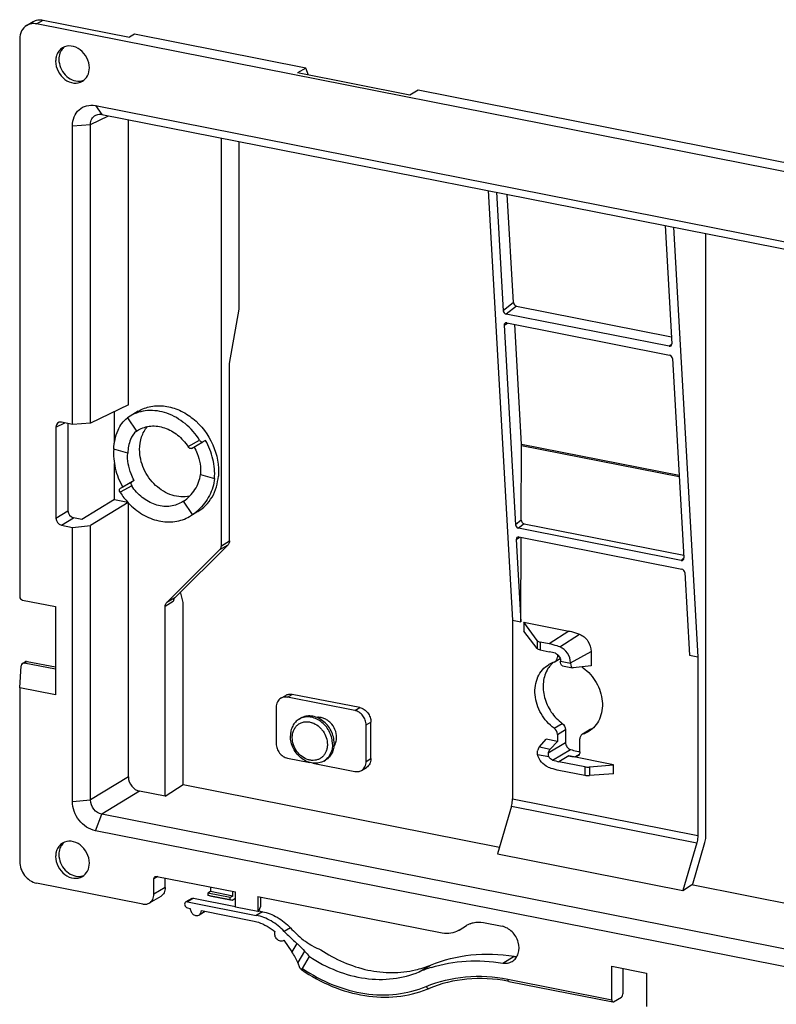
# Model space of a CAD drawing. Units: millimetres. Extents: x -72 to 1413, y -1286 to -236.
# Drawn here: x 418 to 535, y -516 to -364 of the extents above; entities that cross this region are included whole.
import ezdxf

# ---------------------------------------------------------------- set-up
doc = ezdxf.new("R2010")
doc.units = ezdxf.units.MM
doc.header["$LTSCALE"] = 81.675
doc.layers.get('0').update_dxf_attribs({"linetype": 'CONTINUOUS'})
doc.layers.add('02___PRT_ALL_AXES', color=7, linetype='CONTINUOUS')

msp = doc.modelspace()

# ---------------------------------------------------------------- linework, layer by layer
at = {"color": 7, "linetype": 'Continuous'}
for p, q in [((419.221, -364.644), (420.221, -364.052)), ((612.834, -402.336), (420.75, -364.406)), ((421.75, -363.814), (435.087, -366.447)), ((418.152, -366.712), (418.152, -452.694)), ((435.837, -366.003), (435.087, -366.447)), ((462.25, -371.219), (435.837, -366.003)), ((462.25, -371.219), (461, -371.959)), ((478.321, -375.379), (461, -371.959)), ((462.705, -372.296), (462.25, -371.219)), ((479.571, -374.639), (478.321, -375.379)), ((557.513, -390.03), (479.571, -374.639)), ((429.816, -377.003), (603.768, -411.352)), ((430.815, -378.356), (604.768, -412.705)), ((434.918, -423.15), (434.918, -379.166)), ((426.292, -426.154), (426.292, -380.13)), ((429.084, -425.981), (429.084, -379.892)), ((449.247, -444.88), (449.247, -381.995)), ((451.997, -408.375), (451.997, -382.538)), ((490.375, -390.117), (494.133, -456.348)), ((491.674, -390.373), (492.709, -408.623)), ((494.279, -407.379), (493.332, -390.701)), ((517.655, -395.503), (518.69, -413.753)), ((518.954, -395.76), (522.712, -461.991)), ((523.962, -489.512), (523.962, -396.749)), ((450.497, -416.781), (451.997, -408.375)), ((494.737, -407.916), (518.627, -412.634)), ((518.283, -414.119), (493.168, -409.16)), ((492.838, -410.883), (494.582, -441.631)), ((493.245, -410.516), (518.36, -415.476)), ((495.517, -429.206), (494.47, -410.758)), ((518.819, -416.013), (520.563, -446.761)), ((450.497, -444.139), (450.497, -416.781)), ((434.918, -423.15), (429.084, -425.981)), ((432.753, -429.059), (432.753, -424.201)), ((435.183, -424.87), (434.76, -425.145)), ((436.433, -424.129), (435.183, -424.869)), ((423.734, -426.588), (423.734, -440.598)), ((426.292, -426.154), (424.6, -425.82)), ((425.59, -426.015), (425.59, -439.467)), ((429.084, -425.981), (426.292, -426.154)), ((434.76, -425.145), (436.151, -427.219)), ((436.151, -427.219), (436.457, -427.021)), ((444.631, -429.872), (446.404, -428.874)), ((446.804, -428.637), (446.404, -428.874)), ((495.484, -440.916), (495.522, -429.396)), ((434.812, -430.588), (432.655, -429.957)), ((432.753, -437.757), (432.753, -432.199)), ((446.027, -433.867), (448.184, -434.498)), ((435.809, -434.82), (434.035, -435.818)), ((435.809, -434.82), (435.409, -435.057)), ((434.035, -435.818), (433.635, -436.055)), ((432.753, -437.757), (427.715, -440.826)), ((434.866, -438.216), (429.084, -441.739)), ((432.753, -437.757), (434.822, -438.166)), ((434.918, -480.515), (434.918, -438.272)), ((443.388, -438.006), (443.082, -438.204)), ((444.78, -440.08), (443.388, -438.006)), ((444.356, -440.355), (444.78, -440.08)), ((445.607, -439.615), (444.791, -440.099)), ((424.6, -441.708), (426.292, -442.042)), ((426.292, -442.042), (429.084, -441.739)), ((427.715, -440.826), (426.456, -440.577)), ((429.084, -484.069), (429.084, -441.739)), ((495.915, -441.475), (520.539, -446.338)), ((426.292, -484.307), (426.292, -442.042)), ((520.156, -447.127), (495.041, -442.168)), ((450.272, -444.727), (442.062, -452.905)), ((494.711, -443.891), (495.432, -456.605)), ((495.118, -443.525), (520.233, -448.484)), ((495.432, -456.605), (495.475, -443.595)), ((449.022, -445.467), (440.812, -453.645)), ((520.692, -449.021), (521.413, -461.735)), ((443.337, -453.65), (442.965, -452.005)), ((418.585, -453.249), (423.694, -454.258)), ((443.337, -481.703), (443.337, -453.65)), ((423.694, -454.258), (423.694, -467.884)), ((440.587, -483.513), (440.587, -454.233)), ((494.133, -456.348), (494.133, -483.901)), ((494.133, -456.348), (495.432, -456.605)), ((495.865, -456.655), (495.865, -458.064)), ((497.954, -459.508), (495.865, -456.655)), ((495.865, -456.655), (502.793, -458.023)), ((497.954, -460.731), (495.865, -458.064)), ((499.793, -459.997), (498.42, -459.726)), ((498.42, -460.938), (499.793, -461.209)), ((506.257, -461.181), (506.257, -463.405)), ((418.574, -463.011), (419.03, -462.741)), ((423.694, -463.928), (418.835, -462.968)), ((419.285, -462.701), (423.694, -463.572)), ((501.495, -462.296), (500.705, -462.764)), ((501.061, -461.623), (501.061, -462.074)), ((501.525, -462.547), (501.525, -462.697)), ((503.076, -463.003), (503.076, -462.923)), ((521.413, -461.735), (522.712, -461.991)), ((522.712, -461.991), (522.712, -489.545)), ((418.152, -466.789), (418.371, -463.371)), ((501.832, -463.382), (503.401, -463.692)), ((506.257, -463.405), (503.478, -463.695)), ((418.152, -466.789), (418.152, -493.571)), ((423.694, -467.884), (418.152, -466.789)), ((458.418, -468.392), (459.168, -467.948)), ((469.83, -470.285), (459.437, -468.233)), ((470.58, -469.841), (460.187, -467.789)), ((457.705, -469.771), (457.705, -475.409)), ((472.312, -477.701), (472.312, -472.062)), ((471.562, -478.145), (471.562, -472.507)), ((502.311, -473.22), (502.311, -475.209)), ((506.132, -473.215), (505.011, -473.878)), ((498.276, -475.901), (499.329, -474.697)), ((501.061, -475.039), (499.329, -474.697)), ((501.061, -475.039), (499.94, -476.23)), ((501.061, -473.96), (501.061, -475.039)), ((504.525, -476.633), (504.525, -474.645)), ((459.437, -477.63), (462.896, -478.313)), ((505.265, -478.959), (501.293, -478.175)), ((509.722, -478.655), (502.793, -477.286)), ((463.371, -478.407), (469.83, -479.682)), ((470.849, -479.524), (471.599, -479.079)), ((501.293, -479.486), (505.265, -480.27)), ((506.024, -478.993), (509.722, -478.655)), ((509.722, -480.064), (509.722, -478.655)), ((509.722, -480.064), (506.024, -480.314)), ((440.587, -483.513), (436.649, -482.735)), ((440.587, -483.513), (443.337, -481.703)), ((443.337, -481.703), (492.128, -491.338)), ((493.966, -485.039), (491.817, -492.403)), ((604.768, -520.639), (430.815, -486.289)), ((603.768, -523.176), (429.816, -488.826)), ((522.545, -490.682), (520.396, -498.046)), ((521.875, -497.227), (523.795, -490.65)), ((491.817, -492.403), (520.396, -498.046)), ((438.85, -498.597), (438.85, -496.248)), ((439.283, -495.864), (451.407, -498.258)), ((440.6, -497.561), (440.6, -496.124)), ((437.118, -500.135), (420.75, -496.903)), ((447.561, -497.499), (447.561, -498.218)), ((520.396, -498.046), (521.712, -497.18)), ((551.017, -502.967), (521.712, -497.18)), ((439.887, -498.939), (438.137, -499.976)), ((444.708, -499.248), (443.758, -499.811)), ((444.963, -499.208), (451.431, -500.485)), ((447.561, -498.218), (447.161, -498.455)), ((447.161, -498.455), (447.161, -498.736)), ((450.625, -499.139), (447.161, -498.455)), ((447.161, -498.736), (450.625, -499.421)), ((447.461, -498.841), (447.161, -498.736)), ((447.461, -498.841), (450.925, -499.525)), ((451.025, -498.902), (447.561, -498.218)), ((451.025, -498.902), (450.625, -499.139)), ((450.625, -499.421), (450.625, -499.139)), ((450.625, -499.421), (450.925, -499.525)), ((450.925, -499.525), (451.407, -499.239)), ((451.025, -498.902), (451.025, -498.183)), ((451.407, -500.607), (451.407, -498.258)), ((454.871, -498.942), (454.871, -501.291)), ((454.871, -498.942), (483.306, -504.557)), ((455.271, -499.021), (455.271, -500.556)), ((444.013, -499.771), (454.633, -501.868)), ((444.013, -500.711), (444.446, -500.796)), ((454.871, -501.291), (451.407, -500.607)), ((455.006, -501.211), (455.271, -500.556)), ((446.772, -501.265), (445.822, -501.827)), ((446.178, -501.138), (454.052, -502.693)), ((454.871, -501.291), (455.006, -501.211)), ((455.01, -501.192), (455.583, -501.305)), ((485.904, -504.13), (487.059, -503.419)), ((487.059, -503.419), (487.108, -503.389)), ((489.657, -502.992), (492.543, -503.562)), ((485.854, -504.16), (485.904, -504.13)), ((485.904, -504.131), (485.854, -504.16)), ((458.812, -505.732), (458.869, -505.694)), ((458.871, -505.698), (458.812, -505.732)), ((458.869, -505.694), (460.121, -507.517)), ((461.734, -510.044), (462.823, -508.212)), ((461.398, -510.072), (461.023, -509.166)), ((509.431, -514.884), (509.431, -509.716)), ((509.431, -509.716), (514.8, -510.776)), ((511.181, -513.847), (511.181, -510.061)), ((514.8, -510.776), (514.8, -515.944)), ((493.563, -512.063), (509.584, -515.226)), ((509.681, -515.206), (510.931, -514.465))]:
    msp.add_line(p, q, dxfattribs=at)
at = {"color": 9, "linetype": 'Continuous'}
for p, q in [((420.75, -364.406), (421.75, -363.814)), ((429.816, -377.003), (430.815, -378.356)), ((429.084, -379.892), (431.835, -378.557)), ((426.292, -380.13), (429.084, -379.892)), ((494.279, -407.379), (492.709, -408.623)), ((494.737, -407.916), (493.168, -409.16)), ((492.838, -410.883), (493.354, -410.538)), ((518.283, -414.119), (518.686, -413.748)), ((423.734, -426.588), (425.109, -425.92)), ((444.119, -429.593), (445.896, -428.594)), ((495.517, -429.206), (519.84, -434.009)), ((495.522, -429.396), (519.85, -434.2)), ((435.409, -435.057), (433.635, -436.055)), ((435.421, -435.632), (433.643, -436.631)), ((423.734, -440.598), (425.59, -439.467)), ((424.6, -441.708), (426.456, -440.577)), ((495.484, -440.916), (494.582, -441.631)), ((495.915, -441.475), (495.041, -442.168)), ((449.022, -445.467), (450.272, -444.727)), ((449.247, -444.88), (450.497, -444.139)), ((494.711, -443.891), (495.227, -443.546)), ((520.156, -447.127), (520.559, -446.756)), ((441.837, -453.492), (440.587, -454.233)), ((442.062, -452.905), (440.812, -453.645)), ((502.793, -458.023), (499.793, -459.997)), ((501.442, -460.482), (504.475, -458.517)), ((497.954, -459.508), (497.954, -460.731)), ((498.42, -459.726), (498.42, -460.938)), ((503.076, -462.923), (506.257, -461.181)), ((418.835, -462.968), (419.285, -462.701)), ((501.33, -461.915), (501.061, -462.074)), ((501.525, -462.697), (503.076, -463.003)), ((459.437, -468.233), (460.187, -467.789)), ((469.83, -470.285), (470.58, -469.841)), ((471.562, -472.507), (472.312, -472.062)), ((500.566, -473.014), (501.816, -472.273)), ((501.061, -473.96), (502.311, -473.22)), ((506.27, -473.153), (505.02, -473.893)), ((499.648, -476.787), (502.311, -475.209)), ((498.276, -475.901), (499.94, -476.23)), ((500.325, -477.922), (503.075, -476.293)), ((471.562, -478.145), (472.312, -477.701)), ((497.995, -477.056), (499.711, -477.395)), ((502.793, -477.286), (501.293, -478.175)), ((503.761, -477.416), (504.444, -477.011)), ((505.265, -478.959), (505.265, -480.27)), ((506.024, -478.993), (506.024, -480.314)), ((434.918, -480.515), (429.084, -484.069)), ((436.649, -482.735), (430.815, -486.289)), ((426.292, -484.307), (429.084, -484.069)), ((494.133, -483.901), (522.712, -489.545)), ((493.966, -485.039), (522.545, -490.682)), ((429.816, -488.826), (430.815, -486.289)), ((439.445, -495.896), (438.85, -496.248)), ((440.6, -497.561), (438.85, -498.597)), ((444.963, -499.208), (444.013, -499.771)), ((455.583, -501.305), (454.633, -501.868)), ((459.889, -503.784), (458.939, -504.347)), ((487.109, -503.389), (487.059, -503.419)), ((460.896, -506.212), (460.121, -507.517)), ((462.082, -507.385), (461.023, -509.166)), ((492.618, -509.227), (494.368, -508.19)), ((479.764, -510.574), (481.514, -509.538)), ((493.409, -511.72), (509.431, -514.884))]:
    msp.add_line(p, q, dxfattribs=at)
at = {"color": 7, "linetype": 'Continuous'}
for centre, radius, start, end in [((442.883, -430.776), 10.939, 212.36169, 223.08275), ((439.838, -432.917), 8.703, 304.59877, 308.54008), ((439.967, -433.079), 8.496, 308.53906, 312.51883), ((498.172, -469.387), 8.337, 71.90441, 78.78459), ((419.201, -463.031), 0.337, 104.12188, 120.56722), ((501.784, -466.663), 4.026, 107.60726, 120.59046), ((503.086, -465.966), 4.091, 131.27418, 136.7267), ((500.364, -462.188), 0.669, 287.63482, 300.65043), ((462.311, -474.874), 2.875, 70.81723, 71.10124), ((503.811, -470.074), 4.006, 293.45723, 300.61707), ((506.473, -473.791), 0.669, 107.63482, 120.65043), ((505.051, -469.308), 4.033, 287.6001, 290.31422), ((505.226, -474.535), 0.674, 120.6819, 133.83677), ((505.223, -474.531), 0.669, 107.63482, 120.65043), ((503.802, -470.052), 4.03, 287.59997, 293.45443), ((505.665, -468.369), 8.337, 251.90441, 258.78459), ((505.573, -468.807), 7.888, 258.82033, 262.37065), ((502.915, -469.998), 8.337, 251.90441, 258.78459), ((504.301, -469.681), 7.754, 258.79044, 266.011), ((478.491, -486.222), 25.583, 223.35371, 229.41157), ((488.807, -506.26), 3.336, 111.56861, 120.61173), ((477.775, -486.554), 25.911, 223.37034, 225.37038), ((477.42, -486.917), 25.403, 225.36329, 229.42392), ((494.76, -505.85), 2.373, 260.49411, 271.21723), ((461.608, -509.969), 0.146, 316.99446, 329.31626), ((475.764, -495.705), 14.98, 283.12384, 292.5696), ((488.053, -530.494), 21.576, 107.33965, 112.59444), ((474.803, -497.606), 16.83, 291.5689, 292.60598), ((488.864, -535.859), 24.256, 78.82962, 79.32178)]:
    msp.add_arc(centre, radius, start, end, dxfattribs=at)
for centre, major_axis, ratio, start_param, end_param in [((494.712, -407.464), (-0.309, 0.393), 0.7753374, 0.8378162, 2.4073946), ((493.143, -408.708), (-0.309, 0.393), 0.7753374, 0.8378162, 2.4073946), ((493.271, -410.969), (-0.31, 0.393), 0.773461, 5.5497042, 7.1192826), ((518.257, -413.667), (-0.31, 0.393), 0.773461, -3.8750738, -2.3054954), ((518.385, -415.928), (-0.309, 0.393), 0.7753374, -2.3037764, -0.7341981), ((424.601, -426.76), (-0.511, 0.861), 0.8128547, 5.6536455, 7.2232239), ((494.462, -429.976), (0.426, 1.954), 0.4967445, -1.1631743, -1.0603626), ((426.457, -439.637), (-0.509, 0.861), 0.8147412, 0.9430986, 2.512677), ((424.601, -440.768), (-0.509, 0.861), 0.8147412, 0.9430986, 2.512677), ((495.016, -441.716), (-0.309, 0.393), 0.7753374, 0.8378162, 2.4073946), ((495.917, -441.001), (-0.245, 0.438), 0.8151185, 0.9650595, 2.5346379), ((495.144, -443.977), (-0.31, 0.393), 0.773461, 5.5497042, 7.1192826), ((520.13, -446.675), (-0.31, 0.393), 0.773461, -3.8750738, -2.3054954), ((520.258, -448.936), (-0.309, 0.393), 0.7753374, -2.3037764, -0.7341981), ((498.92, -459.397), (1, 0.019), 0.370323, -2.8868352, -2.1014371), ((418.804, -463.456), (-0.161, 0.477), 0.8459548, 5.8324395, 7.4032359), ((503.606, -462.713), (0.209, 0.978), 0.4981702, -4.3066115, -2.9807939), ((498.39, -476.739), (0.179, 0.984), 0.4413497, 0.6362951, 1.2726183), ((436.651, -480.855), (-1.018, 1.722), 0.8147412, 0.9430986, 2.512677), ((505.765, -480.007), (1, -0.018), 0.3135081, -2.0886904, -1.3032923), ((471.649, -489.978), (21.48, -9.588), 0.7904144, -1.60408, -1.5474864), ((457.621, -508.998), (-3.121, 4.277), 0.5470231, -1.9871498, -1.6231709), ((470.866, -490.442), (-3.645, 22.566), 0.6705821, -3.9775885, -3.9209948)]:
    msp.add_ellipse(centre, major_axis=major_axis, ratio=ratio, start_param=start_param, end_param=end_param, dxfattribs=at)
for points, knots in [([(420.75, -364.406), (420.487, -364.354), (419.951, -364.334), (419.442, -364.513), (419.221, -364.644)], [0, 0, 0, 0, 0.5109693, 1, 1, 1, 1]), ([(420.221, -364.052), (420.442, -363.921), (420.951, -363.742), (421.487, -363.762), (421.75, -363.814)], [0, 0, 0, 0, 0.4890307, 1, 1, 1, 1]), ([(419.221, -364.644), (418.89, -364.84), (418.317, -365.472), (418.152, -366.294), (418.152, -366.712)], [0, 0, 0, 0, 0.4790669, 1, 1, 1, 1]), ([(424.763, -368.088), (424.543, -368.218), (424.143, -368.577), (423.902, -369.055), (423.822, -369.31)], [0, 0, 0, 0, 0.4890865, 1, 1, 1, 1]), ([(424.476, -368.638), (424.43, -368.729), (424.261, -369.114), (424.194, -369.541), (424.194, -369.86)], [0, 0, 0, 0, 0.2419972, 1, 1, 1, 1]), ([(425.026, -367.957), (424.856, -368.094), (424.657, -368.318), (424.511, -368.572), (424.476, -368.638)], [0, 0, 0, 0, 0.7444738, 1, 1, 1, 1]), ([(428.891, -371.182), (428.891, -370.65), (428.609, -369.568), (427.581, -368.32), (426.164, -367.675), (425.151, -367.858), (424.763, -368.088)], [0, 0, 0, 0, 0.2632445, 0.5302541, 0.7772188, 1, 1, 1, 1]), ([(423.822, -369.31), (423.8, -369.376), (423.725, -369.652), (423.694, -369.94), (423.694, -370.156)], [0, 0, 0, 0, 0.2447343, 1, 1, 1, 1]), ([(423.694, -370.156), (423.694, -370.688), (423.976, -371.769), (425.004, -373.018), (426.421, -373.663), (427.434, -373.479), (427.821, -373.25)], [0, 0, 0, 0, 0.2632445, 0.5302541, 0.7772188, 1, 1, 1, 1]), ([(424.194, -369.86), (424.194, -370.727), (424.769, -372.068), (426.159, -373.079), (427.002, -373.258), (427.396, -373.234)], [0, 0, 0, 0, 0.5128589, 0.7669457, 1, 1, 1, 1]), ([(427.821, -373.25), (428.153, -373.054), (428.725, -372.422), (428.891, -371.6), (428.891, -371.182)], [0, 0, 0, 0, 0.4790656, 1, 1, 1, 1]), ([(426.292, -380.13), (426.292, -379.66), (426.45, -378.728), (427.232, -377.561), (428.46, -376.916), (429.377, -376.916), (429.816, -377.003)], [0, 0, 0, 0, 0.2609449, 0.5099278, 0.7520267, 1, 1, 1, 1]), ([(429.084, -379.892), (429.078, -379.602), (429.193, -379.016), (429.63, -378.59), (429.879, -378.469)], [0, 0, 0, 0, 0.5126229, 1, 1, 1, 1]), ([(429.879, -378.469), (430.091, -378.366), (430.42, -378.305), (430.735, -378.341), (430.815, -378.356)], [0, 0, 0, 0, 0.7430886, 1, 1, 1, 1]), ([(436.433, -424.129), (437.034, -423.772), (438.402, -423.263), (440.632, -423.232), (442.871, -423.904), (445.663, -425.661), (448.252, -429.086), (448.918, -432.506), (448.784, -434.142)], [0, 0, 0, 0, 0.1104145, 0.2250029, 0.3462881, 0.4744584, 0.7407741, 1, 1, 1, 1]), ([(445.896, -428.594), (445.289, -427.637), (443.809, -425.938), (440.984, -424.289), (437.925, -423.807), (435.991, -424.391), (435.183, -424.869)], [0, 0, 0, 0, 0.2732097, 0.5329797, 0.7735962, 1, 1, 1, 1]), ([(432.655, -429.957), (432.718, -428.964), (433.053, -427.171), (434.123, -425.622), (434.76, -425.145)], [0, 0, 0, 0, 0.5555203, 1, 1, 1, 1]), ([(436.457, -427.02), (437.032, -426.68), (438.405, -426.26), (440.583, -426.582), (442.605, -427.73), (443.675, -428.92), (444.119, -429.593)], [0, 0, 0, 0, 0.2266812, 0.4672633, 0.7267914, 1, 1, 1, 1]), ([(436.641, -430.02), (436.641, -429.369), (436.826, -428.097), (437.444, -426.96), (437.835, -426.494)], [0, 0, 0, 0, 0.5167073, 1, 1, 1, 1]), ([(436.151, -427.219), (435.736, -427.54), (435.048, -428.644), (434.852, -429.879), (434.812, -430.588)], [0, 0, 0, 0, 0.4250908, 1, 1, 1, 1]), ([(444.631, -429.872), (444.597, -429.892), (444.476, -429.911), (444.283, -429.801), (444.171, -429.672), (444.119, -429.593)], [0, 0, 0, 0, 0.1868995, 0.5473981, 1, 1, 1, 1]), ([(445.031, -429.635), (445.218, -429.962), (445.854, -431.278), (446.116, -432.786), (446.027, -433.867)], [0, 0, 0, 0, 0.2578962, 1, 1, 1, 1]), ([(445.896, -428.594), (445.931, -428.648), (446.043, -428.801), (446.287, -428.944), (446.404, -428.874)], [0, 0, 0, 0, 0.3207231, 1, 1, 1, 1]), ([(448.184, -434.498), (448.265, -433.507), (448.086, -431.448), (447.319, -429.536), (446.804, -428.637)], [0, 0, 0, 0, 0.4897914, 1, 1, 1, 1]), ([(432.655, -429.957), (432.574, -430.948), (432.754, -433.007), (433.521, -434.919), (434.035, -435.818)], [0, 0, 0, 0, 0.4897914, 1, 1, 1, 1]), ([(435.809, -434.82), (435.621, -434.493), (434.985, -433.177), (434.723, -431.669), (434.812, -430.588)], [0, 0, 0, 0, 0.2578962, 1, 1, 1, 1]), ([(444.354, -437.217), (443.479, -437.423), (441.488, -437.278), (438.928, -435.672), (437.12, -433.122), (436.641, -431.041), (436.641, -430.02)], [0, 0, 0, 0, 0.2272833, 0.4776681, 0.7417935, 1, 1, 1, 1]), ([(443.388, -438.006), (444.088, -437.528), (445.324, -436.327), (445.939, -434.69), (446.027, -433.867)], [0, 0, 0, 0, 0.5059079, 1, 1, 1, 1]), ([(445.607, -439.615), (446.507, -439.082), (448.09, -437.436), (448.692, -435.264), (448.784, -434.142)], [0, 0, 0, 0, 0.4818982, 1, 1, 1, 1]), ([(435.409, -435.057), (435.336, -435.1), (435.267, -435.338), (435.354, -435.531), (435.421, -435.632)], [0, 0, 0, 0, 0.4117388, 1, 1, 1, 1]), ([(443.083, -438.205), (442.507, -438.546), (441.134, -438.965), (438.956, -438.643), (436.934, -437.496), (435.864, -436.305), (435.421, -435.632)], [0, 0, 0, 0, 0.2266812, 0.4672633, 0.7267914, 1, 1, 1, 1]), ([(448.184, -434.498), (448.093, -435.413), (447.55, -437.228), (446.39, -438.716), (445.709, -439.34)], [0, 0, 0, 0, 0.4989227, 1, 1, 1, 1]), ([(433.643, -436.631), (433.579, -436.529), (433.494, -436.336), (433.562, -436.098), (433.635, -436.055)], [0, 0, 0, 0, 0.5886209, 1, 1, 1, 1]), ([(434.894, -438.248), (435.54, -438.938), (436.985, -440.121), (439.496, -441.162), (442.075, -441.31), (443.67, -440.763), (444.357, -440.356)], [0, 0, 0, 0, 0.2721466, 0.5294098, 0.7701636, 1, 1, 1, 1]), ([(449.022, -445.467), (449.058, -445.431), (449.192, -445.264), (449.247, -445.041), (449.247, -444.88)], [0, 0, 0, 0, 0.239575, 1, 1, 1, 1]), ([(450.497, -444.139), (450.497, -444.196), (450.48, -444.408), (450.382, -444.617), (450.272, -444.727)], [0, 0, 0, 0, 0.2664064, 1, 1, 1, 1]), ([(418.152, -452.694), (418.152, -452.82), (418.242, -453.072), (418.466, -453.226), (418.585, -453.249)], [0, 0, 0, 0, 0.5097127, 1, 1, 1, 1]), ([(440.587, -454.233), (440.587, -454.176), (440.603, -453.964), (440.701, -453.755), (440.812, -453.645)], [0, 0, 0, 0, 0.2664064, 1, 1, 1, 1]), ([(442.062, -452.905), (442.026, -452.941), (441.891, -453.108), (441.837, -453.33), (441.837, -453.492)], [0, 0, 0, 0, 0.239575, 1, 1, 1, 1]), ([(502.793, -458.023), (502.935, -458.051), (503.506, -458.177), (504.065, -458.356), (504.475, -458.517)], [0, 0, 0, 0, 0.2466889, 1, 1, 1, 1]), ([(504.475, -458.517), (504.989, -458.719), (505.892, -459.494), (506.257, -460.62), (506.257, -461.181)], [0, 0, 0, 0, 0.4962017, 1, 1, 1, 1]), ([(501.442, -460.482), (501.307, -460.429), (500.769, -460.231), (500.213, -460.08), (499.793, -459.997)], [0, 0, 0, 0, 0.2535598, 1, 1, 1, 1]), ([(498.42, -460.938), (498.32, -460.918), (498.155, -460.874), (497.997, -460.786), (497.954, -460.731)], [0, 0, 0, 0, 0.593228, 1, 1, 1, 1]), ([(500.761, -461.463), (500.979, -461.534), (501.368, -461.844), (501.525, -462.313), (501.525, -462.547)], [0, 0, 0, 0, 0.4943268, 1, 1, 1, 1]), ([(503.076, -462.923), (503.076, -462.408), (502.741, -461.376), (501.914, -460.666), (501.442, -460.482)], [0, 0, 0, 0, 0.5037983, 1, 1, 1, 1]), ([(500.705, -462.763), (500.815, -462.698), (501.006, -462.488), (501.061, -462.214), (501.061, -462.074)], [0, 0, 0, 0, 0.4792175, 1, 1, 1, 1]), ([(501.832, -463.382), (501.785, -463.373), (501.657, -463.295), (501.547, -463.04), (501.525, -462.822), (501.525, -462.697)], [0, 0, 0, 0, 0.178939, 0.5290794, 1, 1, 1, 1]), ([(500.566, -473.014), (499.741, -472.426), (498.353, -470.854), (497.403, -467.973), (497.733, -465.503), (498.702, -463.972), (499.372, -463.412), (499.735, -463.197)], [0, 0, 0, 0, 0.2658931, 0.5309458, 0.7752397, 0.8893466, 1, 1, 1, 1]), ([(499.598, -463.822), (499.211, -464.44), (498.725, -465.942), (498.941, -468.331), (499.98, -470.584), (501.15, -471.798), (501.816, -472.273)], [0, 0, 0, 0, 0.2302884, 0.4801576, 0.7415246, 1, 1, 1, 1]), ([(505.02, -463.705), (505.846, -464.293), (507.233, -465.864), (508.184, -468.745), (507.854, -471.215), (506.885, -472.746), (506.214, -473.307), (505.851, -473.521)], [0, 0, 0, 0, 0.2658931, 0.5309458, 0.7752397, 0.8893466, 1, 1, 1, 1]), ([(458.418, -468.392), (458.308, -468.457), (458.103, -468.623), (457.875, -468.952), (457.735, -469.345), (457.705, -469.627), (457.705, -469.771)], [0, 0, 0, 0, 0.2367783, 0.4798138, 0.733612, 1, 1, 1, 1]), ([(459.437, -468.233), (459.262, -468.199), (458.904, -468.185), (458.565, -468.305), (458.418, -468.392)], [0, 0, 0, 0, 0.5109754, 1, 1, 1, 1]), ([(459.168, -467.948), (459.315, -467.86), (459.654, -467.741), (460.012, -467.754), (460.187, -467.789)], [0, 0, 0, 0, 0.4890246, 1, 1, 1, 1]), ([(471.562, -472.507), (471.562, -472.254), (471.466, -471.739), (471.09, -471.057), (470.531, -470.532), (470.064, -470.332), (469.83, -470.285)], [0, 0, 0, 0, 0.2507116, 0.5091542, 0.7624101, 1, 1, 1, 1]), ([(470.58, -469.841), (470.814, -469.887), (471.281, -470.088), (471.84, -470.613), (472.216, -471.295), (472.312, -471.81), (472.312, -472.062)], [0, 0, 0, 0, 0.2375899, 0.4908458, 0.7492884, 1, 1, 1, 1]), ([(460.177, -474.46), (460.177, -474.256), (460.216, -473.856), (460.395, -473.293), (460.689, -472.804), (461.085, -472.415), (461.565, -472.144), (462.105, -472.005), (462.677, -472.003), (463.056, -472.091), (463.242, -472.154)], [0, 0, 0, 0, 0.1344923, 0.2632265, 0.3867905, 0.5067954, 0.6256616, 0.746079, 0.8703702, 1, 1, 1, 1]), ([(463.255, -472.159), (463.585, -472.274), (464.058, -472.542), (464.587, -473.029), (465.052, -473.606), (465.466, -474.436), (465.59, -475.17), (465.59, -475.529)], [0, 0, 0, 0, 0.2412973, 0.3674297, 0.4955569, 0.751765, 1, 1, 1, 1]), ([(465.546, -476.045), (465.517, -476.214), (465.43, -476.541), (465.208, -476.989), (464.906, -477.37), (464.533, -477.67), (464.102, -477.876), (463.63, -477.982), (463.133, -477.985), (462.451, -477.849), (461.629, -477.424), (460.837, -476.61), (460.31, -475.59), (460.177, -474.831), (460.177, -474.46)], [0, 0, 0, 0, 0.0613447, 0.1204507, 0.1777658, 0.2340373, 0.2901961, 0.3471938, 0.4058318, 0.4666359, 0.5947173, 0.7299751, 0.8670987, 1, 1, 1, 1]), ([(502.311, -475.209), (502.311, -475.443), (502.469, -475.911), (502.858, -476.222), (503.075, -476.293)], [0, 0, 0, 0, 0.5056732, 1, 1, 1, 1]), ([(504.759, -474.049), (504.722, -474.085), (504.582, -474.253), (504.525, -474.48), (504.525, -474.645)], [0, 0, 0, 0, 0.2396006, 1, 1, 1, 1]), ([(457.705, -475.409), (457.705, -475.661), (457.801, -476.176), (458.177, -476.859), (458.736, -477.383), (459.203, -477.584), (459.437, -477.63)], [0, 0, 0, 0, 0.2507116, 0.5091542, 0.7624101, 1, 1, 1, 1]), ([(465.59, -475.529), (465.59, -475.573), (465.586, -475.745), (465.568, -475.918), (465.546, -476.045)], [0, 0, 0, 0, 0.2532127, 1, 1, 1, 1]), ([(499.94, -476.23), (499.909, -476.263), (499.778, -476.43), (499.695, -476.629), (499.648, -476.787)], [0, 0, 0, 0, 0.2174593, 1, 1, 1, 1]), ([(504.525, -476.633), (504.525, -476.773), (504.47, -477.047), (504.279, -477.257), (504.169, -477.323)], [0, 0, 0, 0, 0.5210123, 1, 1, 1, 1]), ([(470.849, -479.524), (470.959, -479.458), (471.164, -479.293), (471.392, -478.963), (471.532, -478.571), (471.562, -478.289), (471.562, -478.145)], [0, 0, 0, 0, 0.2367783, 0.4798138, 0.733612, 1, 1, 1, 1]), ([(472.312, -477.701), (472.312, -477.844), (472.282, -478.127), (472.142, -478.519), (471.914, -478.848), (471.709, -479.014), (471.599, -479.079)], [0, 0, 0, 0, 0.266388, 0.5201862, 0.7632217, 1, 1, 1, 1]), ([(499.628, -478.997), (499.231, -478.841), (498.507, -478.291), (498.099, -477.487), (497.995, -477.056)], [0, 0, 0, 0, 0.4908113, 1, 1, 1, 1]), ([(500.325, -477.922), (500.263, -477.902), (500.012, -477.789), (499.812, -477.577), (499.711, -477.395)], [0, 0, 0, 0, 0.2407606, 1, 1, 1, 1]), ([(469.83, -479.682), (470.005, -479.717), (470.363, -479.73), (470.702, -479.611), (470.849, -479.524)], [0, 0, 0, 0, 0.5109754, 1, 1, 1, 1]), ([(499.628, -478.997), (499.765, -479.05), (500.308, -479.25), (500.869, -479.402), (501.293, -479.486)], [0, 0, 0, 0, 0.2535598, 1, 1, 1, 1]), ([(505.265, -478.959), (505.324, -478.971), (505.575, -479.009), (505.831, -479.011), (506.024, -478.993)], [0, 0, 0, 0, 0.2373845, 1, 1, 1, 1]), ([(429.816, -488.826), (428.842, -488.633), (427.027, -487.376), (426.293, -485.332), (426.292, -484.307)], [0, 0, 0, 0, 0.4919896, 1, 1, 1, 1]), ([(430.815, -486.289), (430.333, -486.202), (429.422, -485.594), (429.074, -484.574), (429.084, -484.069)], [0, 0, 0, 0, 0.4927271, 1, 1, 1, 1]), ([(493.966, -485.039), (494.048, -484.76), (494.118, -484.379), (494.133, -483.995), (494.133, -483.901)], [0, 0, 0, 0, 0.7563108, 1, 1, 1, 1]), ([(428.891, -493.812), (428.891, -493.28), (428.609, -492.198), (427.581, -490.95), (426.164, -490.305), (425.151, -490.488), (424.763, -490.718)], [0, 0, 0, 0, 0.2632445, 0.5302541, 0.7772188, 1, 1, 1, 1]), ([(522.712, -489.545), (522.712, -489.638), (522.697, -490.022), (522.627, -490.403), (522.545, -490.682)], [0, 0, 0, 0, 0.2436892, 1, 1, 1, 1]), ([(523.795, -490.65), (523.877, -490.371), (523.947, -489.99), (523.962, -489.606), (523.962, -489.512)], [0, 0, 0, 0, 0.7563108, 1, 1, 1, 1]), ([(423.822, -491.94), (423.8, -492.006), (423.725, -492.282), (423.694, -492.57), (423.694, -492.786)], [0, 0, 0, 0, 0.2447343, 1, 1, 1, 1]), ([(424.763, -490.718), (424.543, -490.848), (424.143, -491.207), (423.902, -491.685), (423.822, -491.94)], [0, 0, 0, 0, 0.4890865, 1, 1, 1, 1]), ([(424.476, -491.268), (424.43, -491.358), (424.261, -491.744), (424.194, -492.171), (424.194, -492.489)], [0, 0, 0, 0, 0.2419972, 1, 1, 1, 1]), ([(425.026, -490.587), (424.856, -490.724), (424.657, -490.948), (424.511, -491.202), (424.476, -491.268)], [0, 0, 0, 0, 0.7444738, 1, 1, 1, 1]), ([(423.694, -492.786), (423.694, -493.318), (423.976, -494.399), (425.004, -495.647), (426.421, -496.293), (427.434, -496.109), (427.821, -495.88)], [0, 0, 0, 0, 0.2632445, 0.5302541, 0.7772188, 1, 1, 1, 1]), ([(424.194, -492.489), (424.194, -493.357), (424.769, -494.698), (426.159, -495.709), (427.002, -495.888), (427.396, -495.864)], [0, 0, 0, 0, 0.5128589, 0.7669457, 1, 1, 1, 1]), ([(418.152, -493.571), (418.152, -494.329), (418.696, -495.836), (420.034, -496.761), (420.75, -496.903)], [0, 0, 0, 0, 0.5097115, 1, 1, 1, 1]), ([(427.821, -495.88), (428.153, -495.684), (428.725, -495.052), (428.891, -494.23), (428.891, -493.812)], [0, 0, 0, 0, 0.4790656, 1, 1, 1, 1]), ([(438.85, -496.248), (438.85, -496.212), (438.862, -496.08), (438.945, -495.953), (439.028, -495.904)], [0, 0, 0, 0, 0.27089, 1, 1, 1, 1]), ([(440.6, -497.561), (440.6, -497.84), (440.49, -498.387), (440.108, -498.809), (439.887, -498.939)], [0, 0, 0, 0, 0.5209331, 1, 1, 1, 1]), ([(438.137, -499.976), (438.358, -499.845), (438.74, -499.424), (438.85, -498.876), (438.85, -498.597)], [0, 0, 0, 0, 0.4790669, 1, 1, 1, 1]), ([(437.118, -500.135), (437.207, -500.152), (437.553, -500.193), (437.916, -500.107), (438.137, -499.976)], [0, 0, 0, 0, 0.2610509, 1, 1, 1, 1]), ([(443.758, -499.811), (443.684, -499.854), (443.567, -500.019), (443.577, -500.408), (443.824, -500.673), (444.013, -500.711)], [0, 0, 0, 0, 0.2286326, 0.4864902, 1, 1, 1, 1]), ([(444.446, -500.796), (444.446, -500.973), (444.54, -501.334), (444.883, -501.75), (445.355, -501.965), (445.692, -501.904), (445.822, -501.827)], [0, 0, 0, 0, 0.2632926, 0.5302407, 0.7772169, 1, 1, 1, 1]), ([(445.822, -501.827), (445.932, -501.762), (446.123, -501.551), (446.178, -501.278), (446.178, -501.138)], [0, 0, 0, 0, 0.4790598, 1, 1, 1, 1]), ([(458.939, -504.347), (458.347, -503.72), (457.023, -502.651), (455.431, -502.025), (454.633, -501.868)], [0, 0, 0, 0, 0.5146826, 1, 1, 1, 1]), ([(455.583, -501.305), (456.381, -501.463), (457.973, -502.088), (459.297, -503.157), (459.889, -503.784)], [0, 0, 0, 0, 0.4853174, 1, 1, 1, 1]), ([(454.052, -502.693), (454.357, -502.753), (455.599, -503.088), (456.743, -503.751), (457.497, -504.368)], [0, 0, 0, 0, 0.241499, 1, 1, 1, 1]), ([(487.581, -503.157), (487.74, -503.094), (488.41, -502.886), (489.138, -502.889), (489.657, -502.992)], [0, 0, 0, 0, 0.2444581, 1, 1, 1, 1]), ([(494.072, -508.975), (494.293, -508.845), (494.694, -508.485), (495.2, -507.479), (495.155, -505.924), (494.351, -504.575), (493.378, -503.847), (492.824, -503.617), (492.543, -503.562)], [0, 0, 0, 0, 0.1108737, 0.2267103, 0.4780912, 0.7455666, 0.8761623, 1, 1, 1, 1]), ([(457.497, -504.368), (457.425, -504.551), (457.417, -504.988), (457.725, -505.536), (458.246, -505.87), (458.66, -505.822), (458.812, -505.732)], [0, 0, 0, 0, 0.2508816, 0.5203944, 0.7748525, 1, 1, 1, 1]), ([(483.306, -504.557), (483.744, -504.643), (484.638, -504.677), (485.486, -504.378), (485.854, -504.16)], [0, 0, 0, 0, 0.5109527, 1, 1, 1, 1]), ([(460.896, -506.212), (461.007, -506.307), (461.424, -506.676), (461.816, -507.073), (462.082, -507.385)], [0, 0, 0, 0, 0.2628086, 1, 1, 1, 1]), ([(463.36, -506.628), (462.951, -506.433), (462.43, -506.121), (461.96, -505.746), (461.846, -505.649)], [0, 0, 0, 0, 0.7526531, 1, 1, 1, 1]), ([(462.823, -508.212), (464.138, -509.089), (466.892, -510.55), (471.305, -511.744), (475.693, -511.826), (478.479, -511.11), (479.764, -510.574)], [0, 0, 0, 0, 0.2668589, 0.5216816, 0.7650057, 1, 1, 1, 1]), ([(464.573, -507.176), (466.77, -508.64), (470.434, -510.277), (475.526, -510.841), (477.992, -510.568), (479.166, -510.294)], [0, 0, 0, 0, 0.5182295, 0.7633768, 1, 1, 1, 1]), ([(481.514, -509.538), (483.484, -508.717), (487.775, -507.649), (492.181, -507.826), (494.368, -508.19)], [0, 0, 0, 0, 0.4905767, 1, 1, 1, 1]), ([(461.398, -510.072), (461.473, -510.104), (461.592, -510.146), (461.695, -510.09), (461.715, -510.069)], [0, 0, 0, 0, 0.7406876, 1, 1, 1, 1]), ([(481.623, -509.899), (483.357, -509.357), (487.037, -508.698), (490.763, -508.918), (492.618, -509.227)], [0, 0, 0, 0, 0.4914626, 1, 1, 1, 1]), ([(492.618, -509.227), (492.869, -509.269), (493.38, -509.275), (493.862, -509.1), (494.072, -508.975)], [0, 0, 0, 0, 0.5100901, 1, 1, 1, 1]), ([(461.587, -510.23), (463.076, -511.257), (466.205, -512.98), (471.243, -514.432), (476.283, -514.613), (479.5, -513.847), (480.99, -513.258)], [0, 0, 0, 0, 0.2661108, 0.5207758, 0.7644329, 1, 1, 1, 1]), ([(493.358, -512.023), (491.306, -511.636), (487.165, -511.395), (483.12, -512.374), (481.272, -513.143)], [0, 0, 0, 0, 0.5105506, 1, 1, 1, 1]), ([(510.931, -514.465), (511.017, -514.414), (511.137, -514.198), (511.181, -513.975), (511.181, -513.847)], [0, 0, 0, 0, 0.4394135, 1, 1, 1, 1]), ([(509.431, -514.884), (509.431, -514.927), (509.437, -515.049), (509.5, -515.21), (509.584, -515.226)], [0, 0, 0, 0, 0.3362306, 1, 1, 1, 1])]:
    msp.add_open_spline(points, degree=3, knots=knots, dxfattribs=at)
for points in [[(427.396, -373.234), (427.621, -373.22), (427.848, -373.17), (428.057, -373.085)], [(419.119, -462.704), (419.173, -462.691), (419.231, -462.691), (419.285, -462.701)], [(500.107, -463.161), (499.916, -463.364), (499.746, -463.586), (499.598, -463.822)], [(504.847, -463.553), (504.9, -463.609), (504.958, -463.66), (505.02, -463.705)], [(501.061, -473.96), (501.061, -473.604), (500.857, -473.22), (500.566, -473.014)], [(501.816, -472.273), (502.107, -472.48), (502.311, -472.864), (502.311, -473.22)], [(497.995, -477.056), (497.941, -476.835), (497.957, -476.591), (498.027, -476.375)], [(499.648, -476.787), (499.59, -476.982), (499.612, -477.217), (499.711, -477.395)], [(504.169, -477.323), (504.049, -477.394), (503.9, -477.425), (503.761, -477.416)], [(427.396, -495.864), (427.621, -495.85), (427.848, -495.8), (428.057, -495.715)], [(439.028, -495.904), (439.102, -495.86), (439.198, -495.847), (439.283, -495.864)], [(444.708, -499.248), (444.782, -499.204), (444.879, -499.191), (444.963, -499.208)], [(444.013, -499.771), (443.929, -499.754), (443.832, -499.767), (443.758, -499.811)], [(461.479, -510.146), (461.451, -510.122), (461.424, -510.097), (461.398, -510.072)], [(461.587, -510.23), (461.549, -510.204), (461.513, -510.175), (461.479, -510.146)], [(509.584, -515.226), (509.616, -515.233), (509.652, -515.223), (509.681, -515.206)]]:
    msp.add_open_spline(points, degree=3, dxfattribs=at)
at = {"color": 9, "linetype": 'Continuous'}
for points, knots in [([(467.015, -474.428), (467.015, -474.017), (466.832, -473.18), (466.241, -472.295), (465.603, -471.763), (465.073, -471.481), (464.519, -471.33), (464.143, -471.324), (463.963, -471.346)], [0, 0, 0, 0, 0.2554451, 0.5174121, 0.6457094, 0.7693193, 0.8873377, 1, 1, 1, 1]), ([(466.602, -475.802), (466.738, -475.611), (466.951, -475.165), (467.015, -474.677), (467.015, -474.428)], [0, 0, 0, 0, 0.4848039, 1, 1, 1, 1]), ([(461.734, -510.044), (463.209, -511.05), (466.305, -512.731), (471.279, -514.118), (476.234, -514.236), (479.38, -513.433), (480.83, -512.83)], [0, 0, 0, 0, 0.267015, 0.5219399, 0.7651849, 1, 1, 1, 1]), ([(480.83, -512.83), (482.754, -512.028), (486.969, -511.019), (491.279, -511.3), (493.409, -511.72)], [0, 0, 0, 0, 0.489761, 1, 1, 1, 1]), ([(480.83, -512.83), (480.856, -512.884), (480.943, -513.04), (481.154, -513.192), (481.272, -513.143)], [0, 0, 0, 0, 0.3208901, 1, 1, 1, 1]), ([(493.409, -511.72), (493.409, -511.764), (493.416, -511.885), (493.479, -512.046), (493.563, -512.063)], [0, 0, 0, 0, 0.3362306, 1, 1, 1, 1])]:
    msp.add_open_spline(points, degree=3, knots=knots, dxfattribs=at)
at = {"layer": '02___PRT_ALL_AXES', "color": 7, "linetype": 'Continuous'}
for p, q in [((461.222, -471.62), (461.472, -471.472)), ((465.045, -478.073), (465.295, -477.925))]:
    msp.add_line(p, q, dxfattribs=at)
for centre, radius, start, end in [((462.491, -473.762), 2.49, 113.97328, 120.63814), ((462.497, -473.775), 2.504, 113.21706, 113.97387), ((463.774, -475.928), 2.493, 300.6503, 307.30145)]:
    msp.add_arc(centre, radius, start, end, dxfattribs=at)
for points, knots in [([(461.222, -471.62), (461.016, -471.742), (460.632, -472.053), (460.205, -472.671), (459.942, -473.406), (459.886, -473.935), (459.886, -474.205)], [0, 0, 0, 0, 0.2367762, 0.4798117, 0.7336118, 1, 1, 1, 1]), ([(466.631, -475.339), (466.631, -475.01), (466.544, -474.338), (466.185, -473.384), (465.621, -472.525), (464.891, -471.825), (464.048, -471.335), (463.148, -471.092), (462.258, -471.122), (461.713, -471.329), (461.472, -471.472)], [0, 0, 0, 0, 0.1293246, 0.2627514, 0.3971577, 0.5291883, 0.6560388, 0.7761956, 0.8900347, 1, 1, 1, 1]), ([(466.381, -475.488), (466.381, -475.174), (466.303, -474.535), (465.976, -473.622), (465.46, -472.79), (464.789, -472.095), (464.004, -471.582), (463.157, -471.287), (462.301, -471.233), (461.757, -471.368), (461.51, -471.474)], [0, 0, 0, 0, 0.1283894, 0.2607862, 0.3944167, 0.5262399, 0.6535942, 0.7748067, 0.8897277, 1, 1, 1, 1]), ([(465.045, -478.073), (464.804, -478.215), (464.259, -478.423), (463.369, -478.452), (462.469, -478.21), (461.626, -477.719), (460.896, -477.019), (460.332, -476.161), (459.973, -475.206), (459.886, -474.535), (459.886, -474.205)], [0, 0, 0, 0, 0.1099653, 0.2238044, 0.3439612, 0.4708117, 0.6028423, 0.7372486, 0.8706754, 1, 1, 1, 1]), ([(466.381, -475.488), (466.381, -475.731), (466.336, -476.209), (466.122, -476.881), (465.774, -477.465), (465.457, -477.779), (465.285, -477.911)], [0, 0, 0, 0, 0.2653152, 0.5193371, 0.7631944, 1, 1, 1, 1]), ([(466.631, -475.339), (466.631, -475.609), (466.575, -476.138), (466.313, -476.873), (465.885, -477.492), (465.501, -477.802), (465.295, -477.925)], [0, 0, 0, 0, 0.2663882, 0.5201883, 0.7632238, 1, 1, 1, 1])]:
    msp.add_open_spline(points, degree=3, knots=knots, dxfattribs=at)

doc.saveas('drawing.dxf')
